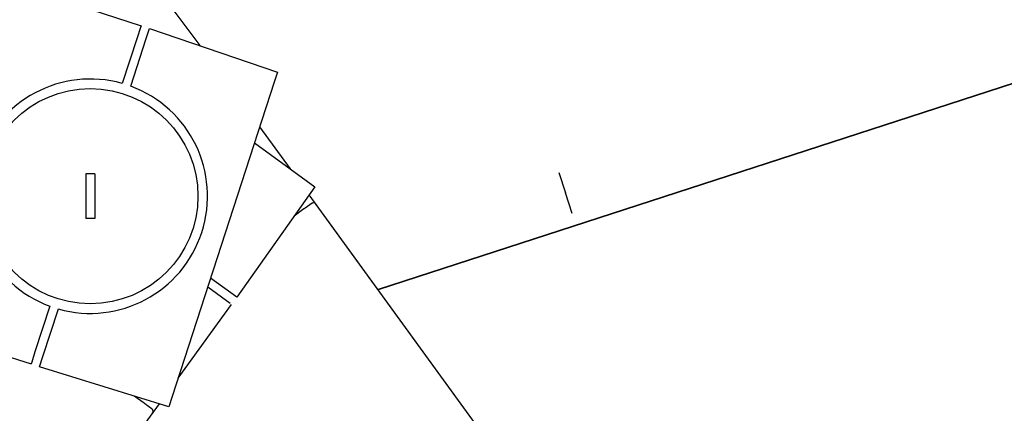
# Model space of a CAD drawing. Units: millimetres. Extents: x 1 to 1521, y 0 to 860.
# Drawn here: x 1380 to 1388, y 695 to 698 of the extents above; entities that cross this region are included whole.
import ezdxf

# ---------------------------------------------------------------- set-up
doc = ezdxf.new("R2010")
doc.units = ezdxf.units.MM

msp = doc.modelspace()

# ---------------------------------------------------------------- linework, layer by layer
for p, q in [((1368.0604, 702.3237), (1381.3521, 698.005)), ((1367.2658, 699.8781), (1380.5575, 695.5594)), ((1394.611, 699.8484), (1383.0652, 696.0969)), ((1394.7049, 699.8781), (1383.0657, 696.0963)), ((1381.4212, 698.3365), (1381.7767, 697.8614)), ((1381.3478, 697.9916), (1381.3239, 697.9183)), ((1381.3521, 698.005), (1381.3478, 697.9916)), ((1381.3894, 697.9118), (1381.4132, 697.9851)), ((1381.4132, 697.9851), (1382.3383, 697.6702)), ((1381.3239, 697.9183), (1381.2164, 697.5873)), ((1381.2775, 697.5674), (1381.3894, 697.9118)), ((1382.3383, 697.6702), (1382.3145, 697.5968)), ((1382.3145, 697.5968), (1381.576, 695.3239)), ((1382.4316, 696.969), (1382.2097, 697.2744)), ((1382.1718, 697.1578), (1382.5453, 696.8864)), ((1381.0175, 696.933), (1380.9532, 696.933)), ((1380.9532, 696.933), (1380.9532, 696.6115)), ((1381.0175, 696.933), (1381.0175, 696.6115)), ((1384.3704, 696.9432), (1384.418, 696.7966)), ((1382.6077, 696.8411), (1382.0444, 696.0425)), ((1382.5453, 696.8864), (1382.6077, 696.8411)), ((1390.2591, 686.1954), (1382.5668, 696.783)), ((1384.4665, 696.6473), (1384.418, 696.7966)), ((1382.5449, 696.6913), (1382.5439, 696.6908)), ((1382.5459, 696.6918), (1382.5449, 696.6913)), ((1382.5469, 696.6929), (1382.5459, 696.6924)), ((1382.5459, 696.6924), (1382.5459, 696.6918)), ((1382.5479, 696.6934), (1382.5469, 696.6929)), ((1382.5489, 696.6939), (1382.5479, 696.6934)), ((1382.5499, 696.695), (1382.5489, 696.6944)), ((1382.5489, 696.6944), (1382.5489, 696.6939)), ((1382.5509, 696.6955), (1382.5499, 696.695)), ((1382.5519, 696.6965), (1382.5509, 696.696)), ((1382.5509, 696.696), (1382.5509, 696.6955)), ((1382.5529, 696.697), (1382.5519, 696.6965)), ((1382.5539, 696.6975), (1382.5529, 696.697)), ((1382.5549, 696.6985), (1382.5539, 696.698)), ((1382.5539, 696.698), (1382.5539, 696.6975)), ((1382.5559, 696.699), (1382.5549, 696.6985)), ((1382.5569, 696.7), (1382.5559, 696.6995)), ((1382.5559, 696.6995), (1382.5559, 696.699)), ((1382.5579, 696.7005), (1382.5569, 696.7)), ((1382.5589, 696.7014), (1382.5579, 696.701)), ((1382.5579, 696.701), (1382.5579, 696.7005)), ((1382.5599, 696.7019), (1382.5589, 696.7014)), ((1382.5609, 696.7029), (1382.5599, 696.7024)), ((1382.5599, 696.7024), (1382.5599, 696.7019)), ((1382.5619, 696.7033), (1382.5609, 696.7029)), ((1382.5629, 696.7043), (1382.5619, 696.7038)), ((1382.5619, 696.7038), (1382.5619, 696.7033)), ((1382.5639, 696.7047), (1382.5629, 696.7043)), ((1382.5649, 696.7056), (1382.5639, 696.7052)), ((1382.5639, 696.7052), (1382.5639, 696.7047)), ((1382.5659, 696.7061), (1382.5649, 696.7056)), ((1382.5669, 696.7069), (1382.5659, 696.7065)), ((1382.5659, 696.7065), (1382.5659, 696.7061)), ((1382.5679, 696.7078), (1382.5669, 696.7074)), ((1382.5669, 696.7074), (1382.5669, 696.7069)), ((1382.5689, 696.7082), (1382.5679, 696.7078)), ((1382.5699, 696.7091), (1382.5689, 696.7086)), ((1382.5689, 696.7086), (1382.5689, 696.7082)), ((1382.5709, 696.7099), (1382.5699, 696.7095)), ((1382.5699, 696.7095), (1382.5699, 696.7091)), ((1382.5719, 696.7107), (1382.5709, 696.7103)), ((1382.5709, 696.7103), (1382.5709, 696.7099)), ((1382.5729, 696.7111), (1382.5719, 696.7107)), ((1382.5739, 696.7118), (1382.5729, 696.7115)), ((1382.5729, 696.7115), (1382.5729, 696.7111)), ((1382.5749, 696.7126), (1382.5739, 696.7122)), ((1382.5739, 696.7122), (1382.5739, 696.7118)), ((1382.5759, 696.7133), (1382.5749, 696.713)), ((1382.5749, 696.713), (1382.5749, 696.7126)), ((1382.5769, 696.714), (1382.5759, 696.7137)), ((1382.5759, 696.7137), (1382.5759, 696.7133)), ((1382.5779, 696.7147), (1382.5769, 696.7144)), ((1382.5769, 696.7144), (1382.5769, 696.714)), ((1382.5789, 696.7154), (1382.5779, 696.7151)), ((1382.5779, 696.7151), (1382.5779, 696.7147)), ((1382.5799, 696.716), (1382.5789, 696.7157)), ((1382.5789, 696.7157), (1382.5789, 696.7154)), ((1382.5809, 696.7167), (1382.5799, 696.7164)), ((1382.5799, 696.7164), (1382.5799, 696.716)), ((1382.5819, 696.7176), (1382.5809, 696.7173)), ((1382.5809, 696.7173), (1382.5809, 696.717)), ((1382.5809, 696.717), (1382.5809, 696.7167)), ((1382.5829, 696.7181), (1382.5819, 696.7178)), ((1382.5819, 696.7178), (1382.5819, 696.7176)), ((1382.5839, 696.7189), (1382.5829, 696.7187)), ((1382.5829, 696.7187), (1382.5829, 696.7184)), ((1382.5829, 696.7184), (1382.5829, 696.7181)), ((1382.5849, 696.7194), (1382.5839, 696.7192)), ((1382.5839, 696.7192), (1382.5839, 696.7189)), ((1382.5859, 696.7202), (1382.5849, 696.7199)), ((1382.5849, 696.7199), (1382.5849, 696.7197)), ((1382.5849, 696.7197), (1382.5849, 696.7194)), ((1382.5869, 696.7208), (1382.5859, 696.7206)), ((1382.5859, 696.7206), (1382.5859, 696.7204)), ((1382.5859, 696.7204), (1382.5859, 696.7202)), ((1382.5879, 696.7214), (1382.5869, 696.7212)), ((1382.5869, 696.7212), (1382.5869, 696.721)), ((1382.5869, 696.721), (1382.5869, 696.7208)), ((1382.5889, 696.7222), (1382.5879, 696.722)), ((1382.5879, 696.722), (1382.5879, 696.7218)), ((1382.5879, 696.7218), (1382.5879, 696.7216)), ((1382.5879, 696.7216), (1382.5879, 696.7214)), ((1382.5899, 696.7228), (1382.5889, 696.7226)), ((1382.5889, 696.7226), (1382.5889, 696.7225)), ((1382.5889, 696.7225), (1382.5889, 696.7223)), ((1382.5889, 696.7223), (1382.5889, 696.7222)), ((1382.5909, 696.7234), (1382.5899, 696.7233)), ((1382.5899, 696.7233), (1382.5899, 696.7232)), ((1382.5899, 696.7232), (1382.5899, 696.7231)), ((1382.5899, 696.7231), (1382.5899, 696.7229)), ((1382.5899, 696.7229), (1382.5899, 696.7228)), ((1382.5919, 696.724), (1382.5909, 696.724)), ((1382.5909, 696.724), (1382.5909, 696.7239)), ((1382.5909, 696.7239), (1382.5909, 696.7238)), ((1382.5909, 696.7238), (1382.5909, 696.7237)), ((1382.5909, 696.7237), (1382.5909, 696.7236)), ((1382.5909, 696.7236), (1382.5909, 696.7235)), ((1382.5909, 696.7235), (1382.5909, 696.7234)), ((1382.5919, 696.7243), (1382.5919, 696.7243)), ((1382.5919, 696.7243), (1382.5919, 696.7243)), ((1382.5919, 696.7243), (1382.5919, 696.7243)), ((1382.5919, 696.7243), (1382.5919, 696.7243)), ((1382.5919, 696.7243), (1382.5919, 696.7243)), ((1382.5919, 696.7243), (1382.5919, 696.7242)), ((1382.5919, 696.7242), (1382.5919, 696.7242)), ((1382.5919, 696.7242), (1382.5919, 696.7242)), ((1382.5919, 696.7242), (1382.5919, 696.7241)), ((1382.5919, 696.7241), (1382.5919, 696.724)), ((1382.6104, 696.7215), (1382.592, 696.7244)), ((1382.6109, 696.7213), (1382.6109, 696.7214)), ((1382.6109, 696.7214), (1382.6109, 696.7214)), ((1382.6109, 696.7214), (1382.6109, 696.7214)), ((1382.6109, 696.7214), (1382.6109, 696.7214)), ((1382.6109, 696.7214), (1382.6109, 696.7214)), ((1382.6109, 696.7214), (1382.6109, 696.7214)), ((1382.6109, 696.7214), (1382.6109, 696.7214)), ((1382.6109, 696.7214), (1382.6109, 696.7214)), ((1382.6109, 696.7214), (1382.6109, 696.7214)), ((1382.6109, 696.7214), (1382.6109, 696.7214)), ((1382.6109, 696.7214), (1382.6109, 696.7214)), ((1382.6109, 696.7214), (1382.6109, 696.7214)), ((1382.6109, 696.7212), (1382.6109, 696.7213)), ((1382.6109, 696.7213), (1382.6109, 696.7213)), ((1382.6109, 696.7213), (1382.6109, 696.7213)), ((1382.6109, 696.7213), (1382.6109, 696.7213)), ((1382.6109, 696.7213), (1382.6109, 696.7213)), ((1382.6109, 696.7213), (1382.6109, 696.7213)), ((1382.6109, 696.7211), (1382.6109, 696.7212)), ((1382.6109, 696.7212), (1382.6109, 696.7212)), ((1382.6109, 696.7212), (1382.6109, 696.7212)), ((1382.6109, 696.7212), (1382.6109, 696.7212)), ((1382.6109, 696.721), (1382.6109, 696.7211)), ((1382.6109, 696.7211), (1382.6109, 696.7211)), ((1382.6109, 696.7211), (1382.6109, 696.7211)), ((1382.6109, 696.7209), (1382.6109, 696.721)), ((1382.6109, 696.721), (1382.6109, 696.721)), ((1382.6109, 696.721), (1382.6109, 696.721)), ((1382.6109, 696.7208), (1382.6109, 696.7209)), ((1382.6109, 696.7209), (1382.6109, 696.7209)), ((1382.6109, 696.7209), (1382.6109, 696.7209)), ((1382.6109, 696.7207), (1382.6109, 696.7208)), ((1382.6109, 696.7208), (1382.6109, 696.7208)), ((1382.6109, 696.7208), (1382.6109, 696.7208)), ((1382.6109, 696.7206), (1382.6109, 696.7207)), ((1382.6109, 696.7207), (1382.6109, 696.7207)), ((1382.6109, 696.7205), (1382.6109, 696.7206)), ((1382.6109, 696.7206), (1382.6109, 696.7206)), ((1382.6109, 696.7204), (1382.6109, 696.7205)), ((1382.6109, 696.7205), (1382.6109, 696.7205)), ((1382.6109, 696.7205), (1382.6109, 696.7205)), ((1382.6109, 696.7203), (1382.6109, 696.7204)), ((1382.6109, 696.7204), (1382.6109, 696.7204)), ((1382.6119, 696.7203), (1382.6109, 696.7203)), ((1382.6119, 696.7202), (1382.6119, 696.7203)), ((1382.6119, 696.7201), (1382.6119, 696.7202)), ((1382.6119, 696.72), (1382.6119, 696.7201)), ((1382.6119, 696.7201), (1382.6119, 696.7201)), ((1382.6119, 696.7199), (1382.6119, 696.72)), ((1382.6119, 696.72), (1382.6119, 696.72)), ((1382.6119, 696.7198), (1382.6119, 696.7199)), ((1382.6119, 696.7199), (1382.6119, 696.7199)), ((1382.6119, 696.7197), (1382.6119, 696.7198)), ((1382.6119, 696.7196), (1382.6119, 696.7197)), ((1382.6119, 696.7197), (1382.6119, 696.7197)), ((1382.6119, 696.7195), (1382.6119, 696.7196)), ((1382.6119, 696.7196), (1382.6119, 696.7196)), ((1382.6119, 696.7194), (1382.6119, 696.7195)), ((1382.6119, 696.7193), (1382.6119, 696.7194)), ((1382.6119, 696.7194), (1382.6119, 696.7194)), ((1382.6119, 696.7192), (1382.6119, 696.7193)), ((1382.6119, 696.7191), (1382.6119, 696.7192)), ((1382.6119, 696.7192), (1382.6119, 696.7192)), ((1382.6119, 696.719), (1382.6119, 696.7191)), ((1382.6119, 696.7189), (1382.6119, 696.719)), ((1382.6129, 696.7189), (1382.6119, 696.7189)), ((1382.6129, 696.7188), (1382.6129, 696.7189)), ((1382.6129, 696.7187), (1382.6129, 696.7188)), ((1382.6129, 696.7186), (1382.6129, 696.7187)), ((1382.6129, 696.7185), (1382.6129, 696.7186)), ((1382.6129, 696.7186), (1382.6129, 696.7186)), ((1382.6129, 696.7184), (1382.6129, 696.7185)), ((1382.6129, 696.7183), (1382.6129, 696.7184)), ((1382.6129, 696.7182), (1382.6129, 696.7183)), ((1382.6129, 696.7183), (1382.6129, 696.7183)), ((1382.6129, 696.7181), (1382.6129, 696.7182)), ((1382.6129, 696.718), (1382.6129, 696.7181)), ((1382.6129, 696.7179), (1382.6129, 696.718)), ((1382.6129, 696.7178), (1382.6129, 696.7179)), ((1382.6129, 696.7179), (1382.6129, 696.7179)), ((1382.6129, 696.7177), (1382.6129, 696.7178)), ((1382.6129, 696.7176), (1382.6129, 696.7177)), ((1382.6139, 696.7175), (1382.6129, 696.7176)), ((1382.6139, 696.7174), (1382.6139, 696.7175)), ((1382.6139, 696.7173), (1382.6139, 696.7174)), ((1382.6139, 696.7172), (1382.6139, 696.7173)), ((1382.6139, 696.7173), (1382.6139, 696.7173)), ((1382.6139, 696.7171), (1382.6139, 696.7172)), ((1382.6139, 696.717), (1382.6139, 696.7171)), ((1382.6139, 696.7169), (1382.6139, 696.717)), ((1382.6139, 696.7168), (1382.6139, 696.7169)), ((1382.6139, 696.7167), (1382.6139, 696.7168)), ((1382.6139, 696.7166), (1382.6139, 696.7167)), ((1382.6139, 696.7165), (1382.6139, 696.7166)), ((1382.6139, 696.7164), (1382.6139, 696.7165)), ((1382.6139, 696.7163), (1382.6139, 696.7164)), ((1382.6149, 696.7162), (1382.6139, 696.7163)), ((1382.6139, 696.7163), (1382.6139, 696.7163)), ((1382.6149, 696.7161), (1382.6149, 696.7162)), ((1382.6149, 696.716), (1382.6149, 696.7161)), ((1382.6149, 696.7159), (1382.6149, 696.716)), ((1382.6149, 696.7158), (1382.6149, 696.7159)), ((1382.6149, 696.7157), (1382.6149, 696.7158)), ((1382.6149, 696.7156), (1382.6149, 696.7157)), ((1382.6149, 696.7155), (1382.6149, 696.7156)), ((1382.6149, 696.7154), (1382.6149, 696.7155)), ((1382.6149, 696.7153), (1382.6149, 696.7154)), ((1382.6149, 696.7152), (1382.6149, 696.7153)), ((1382.6149, 696.7151), (1382.6149, 696.7152)), ((1382.6149, 696.715), (1382.6149, 696.7151)), ((1382.6149, 696.7149), (1382.6149, 696.715)), ((1382.6159, 696.7148), (1382.6149, 696.7149)), ((1382.6159, 696.7147), (1382.6159, 696.7148)), ((1382.6159, 696.7146), (1382.6159, 696.7147)), ((1382.6159, 696.7145), (1382.6159, 696.7146)), ((1382.6159, 696.7144), (1382.6159, 696.7145)), ((1382.6159, 696.7143), (1382.6159, 696.7144)), ((1382.6159, 696.7142), (1382.6159, 696.7143)), ((1382.6159, 696.7141), (1382.6159, 696.7142)), ((1382.6159, 696.714), (1382.6159, 696.7141)), ((1382.6159, 696.7139), (1382.6159, 696.714)), ((1382.6159, 696.7138), (1382.6159, 696.7139)), ((1382.6159, 696.7137), (1382.6159, 696.7138)), ((1382.6159, 696.7136), (1382.6159, 696.7137)), ((1382.6169, 696.7135), (1382.6159, 696.7136)), ((1390.2007, 686.2747), (1382.6166, 696.7132)), ((1382.6169, 696.7134), (1382.6169, 696.7135)), ((1382.6169, 696.7133), (1382.6169, 696.7134)), ((1382.6169, 696.7132), (1382.6169, 696.7133)), ((1382.529, 696.6799), (1382.4573, 696.6278)), ((1382.4663, 696.6406), (1382.4702, 696.6434)), ((1382.4702, 696.6434), (1382.4709, 696.6439)), ((1382.5299, 696.6804), (1382.5289, 696.6799)), ((1382.5309, 696.681), (1382.5299, 696.6804)), ((1382.5319, 696.6821), (1382.5309, 696.6815)), ((1382.5309, 696.6815), (1382.5309, 696.681)), ((1382.5329, 696.6826), (1382.5319, 696.6821)), ((1382.5339, 696.6832), (1382.5329, 696.6826)), ((1382.5349, 696.6843), (1382.5339, 696.6837)), ((1382.5339, 696.6837), (1382.5339, 696.6832)), ((1382.5359, 696.6848), (1382.5349, 696.6843)), ((1382.5369, 696.6854), (1382.5359, 696.6848)), ((1382.5379, 696.6865), (1382.5369, 696.6859)), ((1382.5369, 696.6859), (1382.5369, 696.6854)), ((1382.5389, 696.687), (1382.5379, 696.6865)), ((1382.5399, 696.6875), (1382.5389, 696.687)), ((1382.5409, 696.6886), (1382.5399, 696.6881)), ((1382.5399, 696.6881), (1382.5399, 696.6875)), ((1382.5419, 696.6892), (1382.5409, 696.6886)), ((1382.5429, 696.6897), (1382.5419, 696.6892)), ((1382.5439, 696.6908), (1382.5429, 696.6902)), ((1382.5429, 696.6902), (1382.5429, 696.6897)), ((1381.0175, 696.6115), (1380.9532, 696.6115)), ((1382.7014, 696.5966), (1382.7014, 696.5966)), ((1382.7019, 696.5966), (1382.7019, 696.5966)), ((1382.7019, 696.5966), (1382.7019, 696.5966)), ((1382.7019, 696.5966), (1382.7019, 696.5966)), ((1382.7019, 696.5966), (1382.7019, 696.5966)), ((1382.7019, 696.5966), (1382.7019, 696.5966)), ((1382.7019, 696.5966), (1382.7019, 696.5966)), ((1382.7019, 696.5966), (1382.7019, 696.5966)), ((1382.7019, 696.5966), (1382.7019, 696.5966)), ((1382.7019, 696.5966), (1382.7019, 696.5966)), ((1382.7019, 696.5966), (1382.7019, 696.5966)), ((1382.7019, 696.5966), (1382.7019, 696.5966)), ((1382.7019, 696.5966), (1382.7019, 696.5966)), ((1382.7019, 696.5966), (1382.7019, 696.5966)), ((1382.7019, 696.5966), (1382.7019, 696.5966)), ((1382.7019, 696.5966), (1382.7019, 696.5966)), ((1382.7019, 696.5966), (1382.7019, 696.5966)), ((1382.7019, 696.5966), (1382.7019, 696.5966)), ((1382.7019, 696.5966), (1382.7019, 696.5966)), ((1382.7019, 696.5966), (1382.7019, 696.5966)), ((1382.7019, 696.5966), (1382.7019, 696.5966)), ((1382.7019, 696.5966), (1382.7019, 696.5966)), ((1382.7019, 696.5966), (1382.7019, 696.5966)), ((1382.7019, 696.5966), (1382.7019, 696.5966)), ((1382.7019, 696.5966), (1382.7019, 696.5966)), ((1382.7019, 696.5966), (1382.7019, 696.5966)), ((1382.7019, 696.5966), (1382.7019, 696.5966)), ((1382.7019, 696.5966), (1382.7019, 696.5966)), ((1382.7019, 696.5966), (1382.7019, 696.5966)), ((1382.7019, 696.5966), (1382.7019, 696.5966)), ((1382.7019, 696.5966), (1382.7019, 696.5966)), ((1382.7019, 696.5966), (1382.7019, 696.5966)), ((1382.7019, 696.5966), (1382.7019, 696.5966)), ((1382.7019, 696.5966), (1382.7019, 696.5966)), ((1382.7019, 696.5966), (1382.7019, 696.5966)), ((1382.7019, 696.5966), (1382.7019, 696.5966)), ((1382.7019, 696.5966), (1382.7019, 696.5966)), ((1382.7019, 696.5966), (1382.7019, 696.5966)), ((1382.7019, 696.5966), (1382.7019, 696.5966)), ((1382.7019, 696.5966), (1382.7019, 696.5966)), ((1382.7019, 696.5966), (1382.7019, 696.5966)), ((1382.7019, 696.5966), (1382.7019, 696.5966)), ((1382.7019, 696.5966), (1382.7019, 696.5966)), ((1382.7019, 696.5966), (1382.7019, 696.5966)), ((1382.7019, 696.5966), (1382.7019, 696.5966)), ((1382.7019, 696.5966), (1382.7019, 696.5966)), ((1382.7019, 696.5966), (1382.7019, 696.5966)), ((1382.7019, 696.5966), (1382.7019, 696.5966)), ((1382.7019, 696.5966), (1382.7019, 696.5966)), ((1382.7019, 696.5966), (1382.7019, 696.5966)), ((1382.7019, 696.5966), (1382.7019, 696.5966)), ((1382.7019, 696.5966), (1382.7019, 696.5966)), ((1382.7019, 696.5966), (1382.7019, 696.5966)), ((1382.7019, 696.5966), (1382.7019, 696.5966)), ((1382.7019, 696.5966), (1382.7019, 696.5966)), ((1382.7019, 696.5966), (1382.7019, 696.5966)), ((1382.7019, 696.5966), (1382.7019, 696.5966)), ((1382.7019, 696.5966), (1382.7019, 696.5966)), ((1382.7019, 696.5966), (1382.7019, 696.5966)), ((1382.7019, 696.5966), (1382.7019, 696.5966)), ((1382.7019, 696.5966), (1382.7019, 696.5966)), ((1382.7019, 696.5966), (1382.7019, 696.5966)), ((1382.7019, 696.5966), (1382.7019, 696.5966)), ((1382.7019, 696.5966), (1382.7019, 696.5966)), ((1382.7019, 696.5966), (1382.7019, 696.5966)), ((1382.7019, 696.5966), (1382.7019, 696.5966)), ((1382.7019, 696.5966), (1382.7019, 696.5966)), ((1382.7019, 696.5966), (1382.7019, 696.5966)), ((1382.7019, 696.5966), (1382.7019, 696.5966)), ((1382.7019, 696.5966), (1382.7019, 696.5966)), ((1382.7019, 696.5966), (1382.7019, 696.5966)), ((1382.7019, 696.5966), (1382.7019, 696.5966)), ((1382.7019, 696.5966), (1382.7019, 696.5966)), ((1382.7019, 696.5966), (1382.7019, 696.5966)), ((1382.7019, 696.5966), (1382.7019, 696.5966)), ((1382.7019, 696.5966), (1382.7019, 696.5966)), ((1382.7019, 696.5966), (1382.7019, 696.5966)), ((1382.7019, 696.5966), (1382.7019, 696.5966)), ((1382.7019, 696.5966), (1382.7019, 696.5966)), ((1382.7019, 696.5966), (1382.7019, 696.5966)), ((1382.7019, 696.5966), (1382.7019, 696.5966)), ((1382.7019, 696.5966), (1382.7019, 696.5966)), ((1382.7019, 696.5966), (1382.7019, 696.5966)), ((1382.7019, 696.5966), (1382.7019, 696.5966)), ((1382.7019, 696.5966), (1382.7019, 696.5966)), ((1382.7019, 696.5966), (1382.7019, 696.5966)), ((1382.7019, 696.5966), (1382.7019, 696.5966)), ((1382.7019, 696.5966), (1382.7019, 696.5966)), ((1382.7019, 696.5966), (1382.7019, 696.5966)), ((1382.7019, 696.5966), (1382.7019, 696.5966)), ((1382.7019, 696.5966), (1382.7019, 696.5966)), ((1382.7019, 696.5966), (1382.7019, 696.5966)), ((1382.7019, 696.5966), (1382.7019, 696.5966)), ((1382.7019, 696.5966), (1382.7019, 696.5966)), ((1382.7019, 696.5966), (1382.7019, 696.5966)), ((1382.7019, 696.5966), (1382.7019, 696.5966)), ((1382.7019, 696.5966), (1382.7019, 696.5966)), ((1382.7019, 696.5966), (1382.7019, 696.5966)), ((1382.7019, 696.5966), (1382.7019, 696.5966)), ((1382.7019, 696.5966), (1382.7019, 696.5966)), ((1382.7019, 696.5966), (1382.7019, 696.5966)), ((1382.7019, 696.5966), (1382.7019, 696.5966)), ((1382.7019, 696.5966), (1382.7019, 696.5966)), ((1382.7019, 696.5966), (1382.7019, 696.5966)), ((1382.7019, 696.5966), (1382.7019, 696.5966)), ((1382.7019, 696.5966), (1382.7019, 696.5966)), ((1382.7019, 696.5966), (1382.7019, 696.5966)), ((1382.7019, 696.5966), (1382.7019, 696.5966)), ((1382.7019, 696.5966), (1382.7019, 696.5966)), ((1382.7019, 696.5966), (1382.7019, 696.5966)), ((1382.7019, 696.5966), (1382.7019, 696.5966)), ((1382.7019, 696.5966), (1382.7019, 696.5966)), ((1382.7019, 696.5966), (1382.7019, 696.5966)), ((1382.7019, 696.5966), (1382.7019, 696.5966)), ((1382.7019, 696.5966), (1382.7019, 696.5966)), ((1382.7019, 696.5966), (1382.7019, 696.5966)), ((1382.7019, 696.5966), (1382.7019, 696.5966)), ((1382.7019, 696.5966), (1382.7019, 696.5966)), ((1382.7019, 696.5966), (1382.7019, 696.5966)), ((1382.7019, 696.5966), (1382.7019, 696.5966)), ((1382.7019, 696.5966), (1382.7019, 696.5966)), ((1382.7019, 696.5966), (1382.7019, 696.5966)), ((1382.7019, 696.5966), (1382.7019, 696.5966)), ((1382.7019, 696.5966), (1382.7019, 696.5966)), ((1382.7019, 696.5966), (1382.7019, 696.5966)), ((1382.7019, 696.5966), (1382.7019, 696.5966)), ((1382.7019, 696.5966), (1382.7019, 696.5966)), ((1382.7019, 696.5966), (1382.7019, 696.5966)), ((1382.7019, 696.5966), (1382.7019, 696.5966)), ((1382.7019, 696.5965), (1382.7019, 696.5966)), ((1382.7019, 696.5966), (1382.7019, 696.5966)), ((1382.7019, 696.5966), (1382.7019, 696.5966)), ((1382.7019, 696.5966), (1382.7019, 696.5966)), ((1382.7019, 696.5966), (1382.7019, 696.5966)), ((1382.7019, 696.5966), (1382.7019, 696.5966)), ((1382.7019, 696.5966), (1382.7019, 696.5966)), ((1382.7019, 696.5966), (1382.7019, 696.5966)), ((1382.7019, 696.5966), (1382.7019, 696.5966)), ((1382.7019, 696.5966), (1382.7019, 696.5966)), ((1382.7019, 696.5966), (1382.7019, 696.5966)), ((1382.7019, 696.5966), (1382.7019, 696.5966)), ((1382.7019, 696.5966), (1382.7019, 696.5966)), ((1382.7019, 696.5966), (1382.7019, 696.5966)), ((1382.7019, 696.5966), (1382.7019, 696.5966)), ((1382.7019, 696.5966), (1382.7019, 696.5966)), ((1382.7019, 696.5966), (1382.7019, 696.5966)), ((1382.7019, 696.5966), (1382.7019, 696.5966)), ((1382.7019, 696.5966), (1382.7019, 696.5966)), ((1382.7019, 696.5966), (1382.7019, 696.5966)), ((1382.7019, 696.5966), (1382.7019, 696.5966)), ((1382.7019, 696.5966), (1382.7019, 696.5966)), ((1382.7019, 696.5966), (1382.7019, 696.5966)), ((1382.7019, 696.5966), (1382.7019, 696.5966)), ((1382.7019, 696.5966), (1382.7019, 696.5966)), ((1382.7019, 696.5966), (1382.7019, 696.5966)), ((1382.7019, 696.5966), (1382.7019, 696.5966)), ((1382.7019, 696.5966), (1382.7019, 696.5966)), ((1382.7019, 696.5966), (1382.7019, 696.5966)), ((1382.7019, 696.5966), (1382.7019, 696.5966)), ((1382.7019, 696.5966), (1382.7019, 696.5966)), ((1382.7019, 696.5966), (1382.7019, 696.5966)), ((1382.7019, 696.5966), (1382.7019, 696.5966)), ((1382.7019, 696.5966), (1382.7019, 696.5966)), ((1382.7019, 696.5966), (1382.7019, 696.5966)), ((1382.7019, 696.5966), (1382.7019, 696.5966)), ((1382.7019, 696.5966), (1382.7019, 696.5966)), ((1382.7019, 696.5966), (1382.7019, 696.5966)), ((1382.7019, 696.5966), (1382.7019, 696.5966)), ((1382.7019, 696.5966), (1382.7019, 696.5966)), ((1382.7019, 696.5966), (1382.7019, 696.5966)), ((1382.7019, 696.5966), (1382.7019, 696.5966)), ((1382.7019, 696.5966), (1382.7019, 696.5966)), ((1382.7019, 696.5966), (1382.7019, 696.5966)), ((1382.7019, 696.5966), (1382.7019, 696.5966)), ((1382.7019, 696.5966), (1382.7019, 696.5966)), ((1382.7019, 696.5966), (1382.7019, 696.5966)), ((1382.7019, 696.5966), (1382.7019, 696.5966)), ((1382.7019, 696.5966), (1382.7019, 696.5966)), ((1382.7019, 696.5966), (1382.7019, 696.5966)), ((1382.7019, 696.5966), (1382.7019, 696.5966)), ((1382.7019, 696.5966), (1382.7019, 696.5966)), ((1382.7019, 696.5966), (1382.7019, 696.5966)), ((1382.7019, 696.5966), (1382.7019, 696.5966)), ((1382.7019, 696.5966), (1382.7019, 696.5966)), ((1382.7019, 696.5966), (1382.7019, 696.5966)), ((1382.7019, 696.5966), (1382.7019, 696.5966)), ((1382.7019, 696.5966), (1382.7019, 696.5966)), ((1382.7019, 696.5966), (1382.7019, 696.5966)), ((1382.7019, 696.5966), (1382.7019, 696.5966)), ((1382.7019, 696.5966), (1382.7019, 696.5966)), ((1382.7019, 696.5966), (1382.7019, 696.5966)), ((1382.7019, 696.5966), (1382.7019, 696.5966)), ((1382.7019, 696.5966), (1382.7019, 696.5966)), ((1382.7019, 696.5966), (1382.7019, 696.5966)), ((1382.7019, 696.5966), (1382.7019, 696.5966)), ((1382.7019, 696.5966), (1382.7019, 696.5966)), ((1382.7019, 696.5966), (1382.7019, 696.5966)), ((1382.7019, 696.5966), (1382.7019, 696.5966)), ((1382.7019, 696.5966), (1382.7019, 696.5966)), ((1382.7019, 696.5966), (1382.7019, 696.5966)), ((1382.7019, 696.5966), (1382.7019, 696.5966)), ((1382.7019, 696.5966), (1382.7019, 696.5966)), ((1382.7019, 696.5966), (1382.7019, 696.5966)), ((1382.7019, 696.5966), (1382.7019, 696.5966)), ((1382.7019, 696.5966), (1382.7019, 696.5966)), ((1382.7019, 696.5966), (1382.7019, 696.5966)), ((1382.7019, 696.5966), (1382.7019, 696.5966)), ((1382.7019, 696.5966), (1382.7019, 696.5966)), ((1382.7019, 696.5966), (1382.7019, 696.5966)), ((1382.7019, 696.5966), (1382.7019, 696.5966)), ((1382.7019, 696.5966), (1382.7019, 696.5966)), ((1382.7019, 696.5966), (1382.7019, 696.5966)), ((1382.7019, 696.5966), (1382.7019, 696.5966)), ((1382.7019, 696.5966), (1382.7019, 696.5966)), ((1382.7019, 696.5966), (1382.7019, 696.5966)), ((1382.7019, 696.5966), (1382.7019, 696.5966)), ((1382.7019, 696.5966), (1382.7019, 696.5966)), ((1382.7019, 696.5966), (1382.7019, 696.5966)), ((1382.7019, 696.5966), (1382.7019, 696.5966)), ((1382.7019, 696.5966), (1382.7019, 696.5966)), ((1382.7019, 696.5966), (1382.7019, 696.5966)), ((1382.7019, 696.5966), (1382.7019, 696.5966)), ((1382.7019, 696.5966), (1382.7019, 696.5966)), ((1382.7019, 696.5966), (1382.7019, 696.5966)), ((1382.7019, 696.5966), (1382.7019, 696.5966)), ((1382.7019, 696.5966), (1382.7019, 696.5966)), ((1382.7019, 696.5966), (1382.7019, 696.5966)), ((1382.7019, 696.5966), (1382.7019, 696.5966)), ((1382.7019, 696.5966), (1382.7019, 696.5966)), ((1382.7019, 696.5966), (1382.7019, 696.5966)), ((1382.7019, 696.5966), (1382.7019, 696.5966)), ((1382.7019, 696.5966), (1382.7019, 696.5966)), ((1382.7019, 696.5966), (1382.7019, 696.5966)), ((1382.7019, 696.5966), (1382.7019, 696.5966)), ((1382.7019, 696.5966), (1382.7019, 696.5966)), ((1382.7019, 696.5966), (1382.7019, 696.5966)), ((1382.7019, 696.5966), (1382.7019, 696.5966)), ((1382.7019, 696.5966), (1382.7019, 696.5966)), ((1382.7019, 696.5966), (1382.7019, 696.5966)), ((1382.7019, 696.5966), (1382.7019, 696.5966)), ((1382.7019, 696.5966), (1382.7019, 696.5966)), ((1382.7019, 696.5966), (1382.7019, 696.5966)), ((1382.7019, 696.5966), (1382.7019, 696.5966)), ((1382.7019, 696.5966), (1382.7019, 696.5966)), ((1382.7019, 696.5966), (1382.7019, 696.5966)), ((1382.7019, 696.5966), (1382.7019, 696.5966)), ((1382.7019, 696.5966), (1382.7019, 696.5966)), ((1382.7019, 696.5966), (1382.7019, 696.5966)), ((1382.7019, 696.5966), (1382.7019, 696.5966)), ((1382.7019, 696.5966), (1382.7019, 696.5966)), ((1382.7019, 696.5966), (1382.7019, 696.5966)), ((1382.7019, 696.5966), (1382.7019, 696.5966)), ((1382.7019, 696.5966), (1382.7019, 696.5966)), ((1382.7019, 696.5966), (1382.7019, 696.5966)), ((1382.7019, 696.5966), (1382.7019, 696.5966)), ((1382.7019, 696.5966), (1382.7019, 696.5966)), ((1382.7019, 696.5966), (1382.7019, 696.5966)), ((1382.7019, 696.5966), (1382.7019, 696.5966)), ((1382.7019, 696.5964), (1382.7019, 696.5965)), ((1382.7019, 696.5965), (1382.7019, 696.5965)), ((1382.7019, 696.5963), (1382.7019, 696.5964)), ((1382.7019, 696.5964), (1382.7019, 696.5964)), ((1382.7019, 696.5962), (1382.7019, 696.5963)), ((1382.7019, 696.5963), (1382.7019, 696.5963)), ((1382.7019, 696.5963), (1382.7019, 696.5963)), ((1382.7019, 696.5961), (1382.7019, 696.5962)), ((1382.7019, 696.5962), (1382.7019, 696.5962)), ((1382.7019, 696.596), (1382.7019, 696.5961)), ((1382.7019, 696.5961), (1382.7019, 696.5961)), ((1382.7019, 696.5961), (1382.7019, 696.5961)), ((1382.7019, 696.5959), (1382.7019, 696.596)), ((1382.7019, 696.596), (1382.7019, 696.596)), ((1382.7019, 696.5958), (1382.7019, 696.5959)), ((1382.7019, 696.5959), (1382.7019, 696.5959)), ((1382.7019, 696.5959), (1382.7019, 696.5959)), ((1382.7019, 696.5957), (1382.7019, 696.5958)), ((1382.7019, 696.5958), (1382.7019, 696.5958)), ((1382.7019, 696.5956), (1382.7019, 696.5957)), ((1382.7019, 696.5957), (1382.7019, 696.5957)), ((1382.7019, 696.5957), (1382.7019, 696.5957)), ((1382.7019, 696.5955), (1382.7019, 696.5956)), ((1382.7019, 696.5956), (1382.7019, 696.5956)), ((1382.7019, 696.5954), (1382.7019, 696.5955)), ((1382.7019, 696.5955), (1382.7019, 696.5955)), ((1382.7019, 696.5955), (1382.7019, 696.5955)), ((1382.7019, 696.5953), (1382.7019, 696.5954)), ((1382.7019, 696.5954), (1382.7019, 696.5954)), ((1382.7029, 696.5953), (1382.7019, 696.5953)), ((1382.7019, 696.5953), (1382.7019, 696.5953)), ((1382.7029, 696.5952), (1382.7029, 696.5953)), ((1382.7029, 696.5951), (1382.7029, 696.5952)), ((1382.7029, 696.5952), (1382.7029, 696.5952)), ((1382.7029, 696.595), (1382.7029, 696.5951)), ((1382.7029, 696.5951), (1382.7029, 696.5951)), ((1382.7029, 696.5949), (1382.7029, 696.595)), ((1382.7029, 696.595), (1382.7029, 696.595)), ((1382.7029, 696.595), (1382.7029, 696.595)), ((1382.7029, 696.5948), (1382.7029, 696.5949)), ((1382.7029, 696.5949), (1382.7029, 696.5949)), ((1382.7029, 696.5947), (1382.7029, 696.5948)), ((1382.7029, 696.5948), (1382.7029, 696.5948)), ((1382.7029, 696.5948), (1382.7029, 696.5948)), ((1382.7029, 696.5946), (1382.7029, 696.5947)), ((1382.7029, 696.5947), (1382.7029, 696.5947)), ((1382.7029, 696.5945), (1382.7029, 696.5946)), ((1382.7029, 696.5946), (1382.7029, 696.5946)), ((1382.7029, 696.5946), (1382.7029, 696.5946)), ((1382.7029, 696.5944), (1382.7029, 696.5945)), ((1382.7029, 696.5945), (1382.7029, 696.5945)), ((1382.7029, 696.5943), (1382.7029, 696.5944)), ((1382.7029, 696.5944), (1382.7029, 696.5944)), ((1382.7029, 696.5944), (1382.7029, 696.5944)), ((1382.7029, 696.5942), (1382.7029, 696.5943)), ((1382.7029, 696.5943), (1382.7029, 696.5943)), ((1382.7029, 696.5941), (1382.7029, 696.5942)), ((1382.7029, 696.5942), (1382.7029, 696.5942)), ((1382.7029, 696.5942), (1382.7029, 696.5942)), ((1382.7029, 696.594), (1382.7029, 696.5941)), ((1382.7029, 696.5941), (1382.7029, 696.5941)), ((1382.7029, 696.5939), (1382.7029, 696.594)), ((1382.7029, 696.594), (1382.7029, 696.594)), ((1382.7029, 696.594), (1382.7029, 696.594)), ((1382.7039, 696.5939), (1382.7029, 696.5939)), ((1382.7039, 696.5938), (1382.7039, 696.5939)), ((1382.7039, 696.5937), (1382.7039, 696.5938)), ((1382.7039, 696.5938), (1382.7039, 696.5938)), ((1382.7039, 696.5936), (1382.7039, 696.5937)), ((1382.7039, 696.5937), (1382.7039, 696.5937)), ((1382.7039, 696.5937), (1382.7039, 696.5937)), ((1382.7039, 696.5935), (1382.7039, 696.5936)), ((1382.7039, 696.5936), (1382.7039, 696.5936)), ((1382.7039, 696.5934), (1382.7039, 696.5935)), ((1382.7039, 696.5935), (1382.7039, 696.5935)), ((1382.7039, 696.5935), (1382.7039, 696.5935)), ((1382.7039, 696.5933), (1382.7039, 696.5934)), ((1382.7039, 696.5934), (1382.7039, 696.5934)), ((1382.7039, 696.5932), (1382.7039, 696.5933)), ((1382.7039, 696.5933), (1382.7039, 696.5933)), ((1382.7039, 696.5933), (1382.7039, 696.5933)), ((1382.7039, 696.5931), (1382.7039, 696.5932)), ((1382.7039, 696.5932), (1382.7039, 696.5932)), ((1382.7039, 696.593), (1382.7039, 696.5931)), ((1382.7039, 696.5931), (1382.7039, 696.5931)), ((1382.7039, 696.5931), (1382.7039, 696.5931)), ((1382.7039, 696.5929), (1382.7039, 696.593)), ((1382.7039, 696.593), (1382.7039, 696.593)), ((1382.7039, 696.5928), (1382.7039, 696.5929)), ((1382.7039, 696.5929), (1382.7039, 696.5929)), ((1382.7039, 696.5929), (1382.7039, 696.5929)), ((1382.7039, 696.5927), (1382.7039, 696.5928)), ((1382.7039, 696.5928), (1382.7039, 696.5928)), ((1382.7039, 696.5926), (1382.7039, 696.5927)), ((1382.7039, 696.5927), (1382.7039, 696.5927)), ((1382.7039, 696.5927), (1382.7039, 696.5927)), ((1382.7039, 696.5925), (1382.7039, 696.5926)), ((1382.7039, 696.5926), (1382.7039, 696.5926)), ((1382.7049, 696.5925), (1382.7039, 696.5925)), ((1382.7049, 696.5924), (1382.7049, 696.5925)), ((1382.7049, 696.5923), (1382.7049, 696.5924)), ((1382.7049, 696.5924), (1382.7049, 696.5924)), ((1382.7049, 696.5924), (1382.7049, 696.5924)), ((1382.7049, 696.5922), (1382.7049, 696.5923)), ((1382.7049, 696.5923), (1382.7049, 696.5923)), ((1382.7049, 696.5921), (1382.7049, 696.5922)), ((1382.7049, 696.5922), (1382.7049, 696.5922)), ((1382.7049, 696.5922), (1382.7049, 696.5922)), ((1382.7049, 696.592), (1382.7049, 696.5921)), ((1382.7049, 696.5921), (1382.7049, 696.5921)), ((1382.7049, 696.5919), (1382.7049, 696.592)), ((1382.7049, 696.592), (1382.7049, 696.592)), ((1382.7049, 696.592), (1382.7049, 696.592)), ((1382.7049, 696.5918), (1382.7049, 696.5919)), ((1382.7049, 696.5919), (1382.7049, 696.5919)), ((1382.7049, 696.5917), (1382.7049, 696.5918)), ((1382.7049, 696.5918), (1382.7049, 696.5918)), ((1382.7049, 696.5918), (1382.7049, 696.5918)), ((1382.7049, 696.5916), (1382.7049, 696.5917)), ((1382.7049, 696.5917), (1382.7049, 696.5917)), ((1382.7049, 696.5915), (1382.7049, 696.5916)), ((1382.7049, 696.5916), (1382.7049, 696.5916)), ((1382.7049, 696.5916), (1382.7049, 696.5916)), ((1382.7049, 696.5914), (1382.7049, 696.5915)), ((1382.7049, 696.5915), (1382.7049, 696.5915)), ((1382.7049, 696.5914), (1382.7049, 696.5914)), ((1382.7049, 696.5914), (1382.7049, 696.5914)), ((1382.0444, 696.0425), (1381.8544, 696.1806)), ((1381.8335, 696.1163), (1381.9953, 695.9988)), ((1381.6194, 695.4576), (1382.0066, 695.9905)), ((1380.6932, 695.9771), (1380.5856, 695.6461)), ((1380.6425, 695.6129), (1380.7551, 695.957)), ((1380.5856, 695.6461), (1380.5618, 695.5727)), ((1380.5618, 695.5727), (1380.5575, 695.5594)), ((1380.6186, 695.5395), (1380.6425, 695.6129)), ((1381.5522, 695.2506), (1380.6186, 695.5395)), ((1373.7919, 684.6839), (1381.4843, 695.2716)), ((1381.3745, 695.2756), (1381.3028, 695.3278)), ((1381.3178, 695.3231), (1381.3217, 695.3202)), ((1381.3217, 695.3202), (1381.3224, 695.3197)), ((1381.3749, 695.275), (1381.3749, 695.2756)), ((1381.3759, 695.2745), (1381.3749, 695.275)), ((1381.3769, 695.2739), (1381.3759, 695.2745)), ((1381.3779, 695.2734), (1381.3769, 695.2739)), ((1381.3779, 695.2728), (1381.3779, 695.2734)), ((1381.3789, 695.2723), (1381.3779, 695.2728)), ((1381.3799, 695.2717), (1381.3789, 695.2723)), ((1381.3809, 695.2712), (1381.3799, 695.2717)), ((1381.3809, 695.2706), (1381.3809, 695.2712)), ((1381.3819, 695.2701), (1381.3809, 695.2706)), ((1381.3829, 695.2695), (1381.3819, 695.2701)), ((1381.3839, 695.269), (1381.3829, 695.2695)), ((1381.3849, 695.2684), (1381.3839, 695.269)), ((1381.3849, 695.2679), (1381.3849, 695.2684)), ((1381.576, 695.3239), (1381.5522, 695.2506)), ((1381.3859, 695.2673), (1381.3849, 695.2679)), ((1381.3869, 695.2668), (1381.3859, 695.2673)), ((1381.3869, 695.2662), (1381.3869, 695.2668)), ((1381.3879, 695.2657), (1381.3869, 695.2662)), ((1381.3889, 695.2652), (1381.3879, 695.2657)), ((1381.3899, 695.2646), (1381.3889, 695.2652)), ((1381.3899, 695.2641), (1381.3899, 695.2646)), ((1381.3909, 695.2636), (1381.3899, 695.2641)), ((1381.3919, 695.263), (1381.3909, 695.2636)), ((1381.3929, 695.2625), (1381.3919, 695.263)), ((1381.3929, 695.262), (1381.3929, 695.2625)), ((1381.3939, 695.2614), (1381.3929, 695.262)), ((1381.3949, 695.2609), (1381.3939, 695.2614)), ((1381.3949, 695.2604), (1381.3949, 695.2609)), ((1381.3959, 695.2599), (1381.3949, 695.2604)), ((1381.3969, 695.2593), (1381.3959, 695.2599)), ((1381.3979, 695.2588), (1381.3969, 695.2593)), ((1381.3979, 695.2583), (1381.3979, 695.2588)), ((1381.3989, 695.2578), (1381.3979, 695.2583)), ((1381.3999, 695.2573), (1381.3989, 695.2578)), ((1381.3999, 695.2568), (1381.3999, 695.2573)), ((1381.4009, 695.2563), (1381.3999, 695.2568)), ((1381.4019, 695.2558), (1381.4009, 695.2563)), ((1381.4019, 695.2553), (1381.4019, 695.2558)), ((1381.4029, 695.2548), (1381.4019, 695.2553)), ((1381.4039, 695.2543), (1381.4029, 695.2548)), ((1381.4039, 695.2538), (1381.4039, 695.2543)), ((1381.4049, 695.2533), (1381.4039, 695.2538)), ((1381.4059, 695.2528), (1381.4049, 695.2533)), ((1381.4059, 695.2523), (1381.4059, 695.2528)), ((1381.4069, 695.2519), (1381.4059, 695.2523)), ((1381.4079, 695.2514), (1381.4069, 695.2519)), ((1381.4079, 695.2509), (1381.4079, 695.2514)), ((1381.4089, 695.2504), (1381.4079, 695.2509)), ((1381.4099, 695.25), (1381.4089, 695.2504)), ((1381.4099, 695.2495), (1381.4099, 695.25)), ((1381.4109, 695.2491), (1381.4099, 695.2495)), ((1381.4109, 695.2486), (1381.4109, 695.2491)), ((1381.4119, 695.2482), (1381.4109, 695.2486)), ((1381.4129, 695.2477), (1381.4119, 695.2482)), ((1381.4129, 695.2473), (1381.4129, 695.2477)), ((1381.4139, 695.2468), (1381.4129, 695.2473)), ((1381.4139, 695.2464), (1381.4139, 695.2468)), ((1381.4149, 695.246), (1381.4139, 695.2464)), ((1381.4159, 695.2455), (1381.4149, 695.246)), ((1381.4159, 695.2451), (1381.4159, 695.2455)), ((1381.4169, 695.2447), (1381.4159, 695.2451)), ((1381.4169, 695.2443), (1381.4169, 695.2447)), ((1381.4179, 695.2439), (1381.4169, 695.2443)), ((1381.4179, 695.2435), (1381.4179, 695.2439)), ((1381.4189, 695.2431), (1381.4179, 695.2435)), ((1381.4189, 695.2427), (1381.4189, 695.2431)), ((1381.4199, 695.2423), (1381.4189, 695.2427)), ((1381.4199, 695.2419), (1381.4199, 695.2423)), ((1381.4209, 695.2415), (1381.4199, 695.2419)), ((1381.4209, 695.2412), (1381.4209, 695.2415)), ((1381.4219, 695.2408), (1381.4209, 695.2412)), ((1381.4219, 695.2404), (1381.4219, 695.2408)), ((1381.4229, 695.2401), (1381.4219, 695.2404)), ((1381.4229, 695.2397), (1381.4229, 695.2401)), ((1381.4239, 695.2394), (1381.4229, 695.2397)), ((1381.4239, 695.239), (1381.4239, 695.2394)), ((1381.4249, 695.2387), (1381.4239, 695.239)), ((1381.4249, 695.2384), (1381.4249, 695.2387)), ((1381.4259, 695.238), (1381.4249, 695.2384)), ((1381.4259, 695.2377), (1381.4259, 695.238)), ((1381.4259, 695.2374), (1381.4259, 695.2377)), ((1381.4269, 695.2371), (1381.4259, 695.2374)), ((1381.4269, 695.2368), (1381.4269, 695.2371)), ((1381.4279, 695.2365), (1381.4269, 695.2368)), ((1381.4279, 695.2362), (1381.4279, 695.2365)), ((1381.4279, 695.2359), (1381.4279, 695.2362)), ((1381.4289, 695.2356), (1381.4279, 695.2359)), ((1381.4289, 695.2353), (1381.4289, 695.2356)), ((1381.4289, 695.2351), (1381.4289, 695.2353)), ((1381.4299, 695.2348), (1381.4289, 695.2351)), ((1381.4299, 695.2345), (1381.4299, 695.2348)), ((1381.4299, 695.2343), (1381.4299, 695.2345)), ((1381.4309, 695.234), (1381.4299, 695.2343)), ((1381.4309, 695.2338), (1381.4309, 695.234)), ((1381.4309, 695.2336), (1381.4309, 695.2338)), ((1381.4319, 695.2333), (1381.4309, 695.2336)), ((1381.4319, 695.2331), (1381.4319, 695.2333)), ((1381.4319, 695.2329), (1381.4319, 695.2331)), ((1381.4329, 695.2327), (1381.4319, 695.2329)), ((1381.4329, 695.2325), (1381.4329, 695.2327)), ((1381.4329, 695.2323), (1381.4329, 695.2325)), ((1381.4329, 695.2321), (1381.4329, 695.2323)), ((1381.4339, 695.2319), (1381.4329, 695.2321)), ((1381.4329, 695.2026), (1381.4339, 695.2027)), ((1381.4339, 695.2317), (1381.4339, 695.2319)), ((1381.4339, 695.2316), (1381.4339, 695.2317)), ((1381.4339, 695.2314), (1381.4339, 695.2316)), ((1381.4339, 695.2312), (1381.4339, 695.2314)), ((1381.4349, 695.2311), (1381.4339, 695.2312)), ((1381.4339, 695.204), (1381.4349, 695.2041)), ((1381.4339, 695.2039), (1381.4339, 695.204)), ((1381.4339, 695.2038), (1381.4339, 695.2039)), ((1381.4339, 695.2037), (1381.4339, 695.2038)), ((1381.4339, 695.2036), (1381.4339, 695.2037)), ((1381.4339, 695.2035), (1381.4339, 695.2036)), ((1381.4339, 695.2034), (1381.4339, 695.2035)), ((1381.4339, 695.2033), (1381.4339, 695.2034)), ((1381.4339, 695.2032), (1381.4339, 695.2033)), ((1381.4339, 695.2031), (1381.4339, 695.2032)), ((1381.4339, 695.203), (1381.4339, 695.2031)), ((1381.4339, 695.2029), (1381.4339, 695.203)), ((1381.4339, 695.2028), (1381.4339, 695.2029)), ((1381.4339, 695.2027), (1381.4339, 695.2028)), ((1381.4349, 695.2309), (1381.4349, 695.2311)), ((1381.4349, 695.2308), (1381.4349, 695.2309)), ((1381.4349, 695.2307), (1381.4349, 695.2308)), ((1381.4349, 695.2305), (1381.4349, 695.2307)), ((1381.4349, 695.2304), (1381.4349, 695.2305)), ((1381.4359, 695.2303), (1381.4349, 695.2304)), ((1381.4349, 695.2054), (1381.4359, 695.2055)), ((1381.4349, 695.2053), (1381.4349, 695.2054)), ((1381.4349, 695.2052), (1381.4349, 695.2053)), ((1381.4349, 695.2051), (1381.4349, 695.2052)), ((1381.4349, 695.205), (1381.4349, 695.2051)), ((1381.4349, 695.2049), (1381.4349, 695.205)), ((1381.4349, 695.2048), (1381.4349, 695.2049)), ((1381.4349, 695.2047), (1381.4349, 695.2048)), ((1381.4349, 695.2046), (1381.4349, 695.2047)), ((1381.4349, 695.2045), (1381.4349, 695.2046)), ((1381.4349, 695.2044), (1381.4349, 695.2045)), ((1381.4349, 695.2043), (1381.4349, 695.2044)), ((1381.4349, 695.2042), (1381.4349, 695.2043)), ((1381.4349, 695.2041), (1381.4349, 695.2042)), ((1381.4359, 695.2302), (1381.4359, 695.2303)), ((1381.4359, 695.2301), (1381.4359, 695.2302)), ((1381.4359, 695.23), (1381.4359, 695.2301)), ((1381.4359, 695.2299), (1381.4359, 695.23)), ((1381.4359, 695.2298), (1381.4359, 695.2299)), ((1381.4359, 695.2297), (1381.4359, 695.2298)), ((1381.4359, 695.2296), (1381.4359, 695.2297)), ((1381.4359, 695.2297), (1381.4359, 695.2297)), ((1381.4359, 695.2295), (1381.4359, 695.2296)), ((1381.4359, 695.2296), (1381.4359, 695.2296)), ((1381.4359, 695.2294), (1381.4359, 695.2295)), ((1381.4359, 695.2295), (1381.4359, 695.2295)), ((1381.4359, 695.2294), (1381.4359, 695.2294)), ((1381.4359, 695.2294), (1381.4359, 695.2294)), ((1381.4359, 695.2067), (1381.4359, 695.2068)), ((1381.4359, 695.2068), (1381.4369, 695.2068)), ((1381.4359, 695.2066), (1381.4359, 695.2067)), ((1381.4359, 695.2065), (1381.4359, 695.2066)), ((1381.4359, 695.2064), (1381.4359, 695.2065)), ((1381.4359, 695.2063), (1381.4359, 695.2064)), ((1381.4359, 695.2062), (1381.4359, 695.2063)), ((1381.4359, 695.2061), (1381.4359, 695.2062)), ((1381.4359, 695.206), (1381.4359, 695.2061)), ((1381.4359, 695.2059), (1381.4359, 695.206)), ((1381.4359, 695.2058), (1381.4359, 695.2059)), ((1381.4359, 695.2059), (1381.4359, 695.2059)), ((1381.4359, 695.2057), (1381.4359, 695.2058)), ((1381.4359, 695.2056), (1381.4359, 695.2057)), ((1381.4359, 695.2055), (1381.4359, 695.2056)), ((1381.4392, 695.211), (1381.4363, 695.2294)), ((1381.4369, 695.2082), (1381.4379, 695.2083)), ((1381.4369, 695.2081), (1381.4369, 695.2082)), ((1381.4369, 695.2082), (1381.4369, 695.2082)), ((1381.4369, 695.208), (1381.4369, 695.2081)), ((1381.4369, 695.2079), (1381.4369, 695.208)), ((1381.4369, 695.2078), (1381.4369, 695.2079)), ((1381.4369, 695.2079), (1381.4369, 695.2079)), ((1381.4369, 695.2077), (1381.4369, 695.2078)), ((1381.4369, 695.2076), (1381.4369, 695.2077)), ((1381.4369, 695.2075), (1381.4369, 695.2076)), ((1381.4369, 695.2074), (1381.4369, 695.2075)), ((1381.4369, 695.2073), (1381.4369, 695.2074)), ((1381.4369, 695.2074), (1381.4369, 695.2074)), ((1381.4369, 695.2072), (1381.4369, 695.2073)), ((1381.4369, 695.2071), (1381.4369, 695.2072)), ((1381.4369, 695.207), (1381.4369, 695.2071)), ((1381.4369, 695.2069), (1381.4369, 695.207)), ((1381.4369, 695.2068), (1381.4369, 695.2069)), ((1381.4379, 695.2096), (1381.4389, 695.2097)), ((1381.4379, 695.2095), (1381.4379, 695.2096)), ((1381.4379, 695.2096), (1381.4379, 695.2096)), ((1381.4379, 695.2094), (1381.4379, 695.2095)), ((1381.4379, 695.2095), (1381.4379, 695.2095)), ((1381.4379, 695.2093), (1381.4379, 695.2094)), ((1381.4379, 695.2092), (1381.4379, 695.2093)), ((1381.4379, 695.2093), (1381.4379, 695.2093)), ((1381.4379, 695.2091), (1381.4379, 695.2092)), ((1381.4379, 695.209), (1381.4379, 695.2091)), ((1381.4379, 695.2091), (1381.4379, 695.2091)), ((1381.4379, 695.2089), (1381.4379, 695.209)), ((1381.4379, 695.2088), (1381.4379, 695.2089)), ((1381.4379, 695.2089), (1381.4379, 695.2089)), ((1381.4379, 695.2087), (1381.4379, 695.2088)), ((1381.4379, 695.2086), (1381.4379, 695.2087)), ((1381.4379, 695.2087), (1381.4379, 695.2087)), ((1381.4379, 695.2085), (1381.4379, 695.2086)), ((1381.4379, 695.2084), (1381.4379, 695.2085)), ((1381.4379, 695.2085), (1381.4379, 695.2085)), ((1381.4379, 695.2083), (1381.4379, 695.2084)), ((1381.4389, 695.2109), (1381.4389, 695.211)), ((1381.4389, 695.211), (1381.4389, 695.211)), ((1381.4389, 695.211), (1381.4389, 695.211)), ((1381.4389, 695.211), (1381.4389, 695.211)), ((1381.4389, 695.211), (1381.4389, 695.211)), ((1381.4389, 695.211), (1381.4389, 695.211)), ((1381.4389, 695.211), (1381.4389, 695.211)), ((1381.4389, 695.211), (1381.4389, 695.211)), ((1381.4389, 695.2108), (1381.4389, 695.2109)), ((1381.4389, 695.2109), (1381.4389, 695.2109)), ((1381.4389, 695.2109), (1381.4389, 695.2109)), ((1381.4389, 695.2109), (1381.4389, 695.2109)), ((1381.4389, 695.2109), (1381.4389, 695.2109)), ((1381.4389, 695.2109), (1381.4389, 695.2109)), ((1381.4389, 695.2107), (1381.4389, 695.2108)), ((1381.4389, 695.2108), (1381.4389, 695.2108)), ((1381.4389, 695.2108), (1381.4389, 695.2108)), ((1381.4389, 695.2108), (1381.4389, 695.2108)), ((1381.4389, 695.2108), (1381.4389, 695.2108)), ((1381.4389, 695.2106), (1381.4389, 695.2107)), ((1381.4389, 695.2107), (1381.4389, 695.2107)), ((1381.4389, 695.2107), (1381.4389, 695.2107)), ((1381.4389, 695.2105), (1381.4389, 695.2106)), ((1381.4389, 695.2106), (1381.4389, 695.2106)), ((1381.4389, 695.2106), (1381.4389, 695.2106)), ((1381.4389, 695.2106), (1381.4389, 695.2106)), ((1381.4389, 695.2104), (1381.4389, 695.2105)), ((1381.4389, 695.2105), (1381.4389, 695.2105)), ((1381.4389, 695.2105), (1381.4389, 695.2105)), ((1381.4389, 695.2103), (1381.4389, 695.2104)), ((1381.4389, 695.2104), (1381.4389, 695.2104)), ((1381.4389, 695.2102), (1381.4389, 695.2103)), ((1381.4389, 695.2103), (1381.4389, 695.2103)), ((1381.4389, 695.2103), (1381.4389, 695.2103)), ((1381.4389, 695.2101), (1381.4389, 695.2102)), ((1381.4389, 695.2102), (1381.4389, 695.2102)), ((1381.4389, 695.21), (1381.4389, 695.2101)), ((1381.4389, 695.2101), (1381.4389, 695.2101)), ((1381.4389, 695.2099), (1381.4389, 695.21)), ((1381.4389, 695.21), (1381.4389, 695.21)), ((1381.4389, 695.2098), (1381.4389, 695.2099)), ((1381.4389, 695.2099), (1381.4389, 695.2099)), ((1381.4389, 695.2097), (1381.4389, 695.2098)), ((1381.4389, 695.2098), (1381.4389, 695.2098)), ((1381.4389, 695.2097), (1381.4389, 695.2097))]:
    msp.add_line(p, q)
msp.add_circle((1380.9854, 696.7723), 0.7779)
for centre, start, end in [((1380.9854, 696.7723), 74.17443, 249.82557), ((1380.9852, 696.7723), 254.18281, 69.81719)]:
    msp.add_arc(centre, 0.8472, start, end)

doc.saveas('drawing.dxf')
